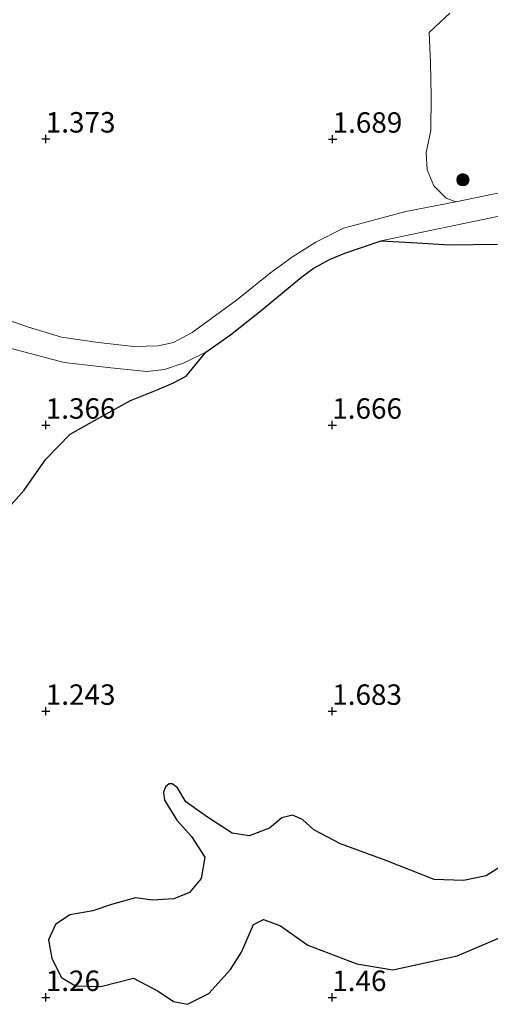
# Model space of a CAD drawing. Units: metres. Extents: x 59998 to 70006, y 418749 to 425002.
# Drawn here: x 61244 to 61301, y 422497 to 422617 of the extents above; entities that cross this region are included whole.
import ezdxf
from ezdxf.enums import TextEntityAlignment as Align

# ---------------------------------------------------------------- set-up
doc = ezdxf.new("R2010")
doc.units = ezdxf.units.M
doc.layers.get('0').update_dxf_attribs({"lineweight": 25})
for name, color, linetype, lineweight in [('B-ME-GR-BOMENSTRUIKEN-GV-B6', 93, 'Continuous', 18), ('B-ME-GR-BOOM-S-B1', 93, 'Continuous', 18), ('B-ME-GR-BOS-GV-B6', 10, 'Continuous', 25), ('B-ME-GW-HOOGTEPUNT-S-B1', 10, 'Continuous', 25), ('B-ME-IE-GRASLAND-GV-B6', 93, 'Continuous', 18), ('B-ME-VH-VERH_SOORT-HALF_VERHARDING-GV-B6', 8, 'IE-TERREINAFSCHEIDING-NATUURLIJK-HOUTWAL', 18)]:
    doc.layers.add(name, color=color, linetype=linetype, lineweight=lineweight)
doc.styles.add('NLCS-ISO', font='NLCS-ISO.TTF')
doc.linetypes.add('IE-TERREINAFSCHEIDING-NATUURLIJK-HOUTWAL', pattern='A,7,-1.5,[67,NLCS.SHX,S=0.75,R=45,X=0,Y=0],-1.5,7,-1.5,[70,NLCS.SHX,S=0.75,R=0,X=0,Y=0],-1.5', length=20)

# ---------------------------------------------------------------- blocks, each defined once
blk = doc.blocks.new('boom')
blk.add_hatch(color=256).paths.add_polyline_path([(-0.75, 0, 1), (0.75, 0, 1)])
blk.add_circle((0, 0), 0.75)
blk = doc.blocks.new('hoogtepunt')
for p, q in [((-0.5, 0), (0.5, 0)), ((0, 0.5), (0, -0.5))]:
    blk.add_line(p, q)

msp = doc.modelspace()

# ---------------------------------------------------------------- linework, layer by layer
at = {"layer": 'B-ME-GR-BOMENSTRUIKEN-GV-B6'}
msp.add_polyline3d([(61296.554, 422618.104, 1.572), (61295.358, 422617.004, 1.535), (61294.023, 422615.739, 1.572), (61294.209, 422612.014, 1.616), (61294.266, 422607.973, 1.564), (61294.229, 422603.744, 1.52), (61293.677, 422601.062, 1.524), (61293.794, 422598.954, 1.498), (61294.601, 422596.997, 1.546), (61296.124, 422595.474, 1.587), (61297.283, 422595.04, 1.483), (61291.18, 422593.842, 1.392), (61283.568, 422591.798, 1.236), (61280.203, 422590.114, 1.274), (61277.317, 422588.319, 1.288), (61274.659, 422586.354, 1.264), (61270.506, 422582.984, 1.255), (61265.072, 422579.041, 1.232), (61262.804, 422577.82, 1.255), (61260.926, 422577.415, 1.253), (61257.96, 422577.336, 1.239), (61253.58, 422577.816, 1.234), (61249.097, 422578.458, 1.257), (61244.961, 422579.755, 1.302), (61240.279, 422581.361, 1.255)], dxfattribs=at)
at = {"layer": 'B-ME-GR-BOS-GV-B6'}
for points in [[(61241.632, 422556.474, 1.329), (61244.536, 422559.771, 1.388), (61247.206, 422563.535, 1.351), (61250.179, 422566.622, 1.358), (61254.143, 422568.835, 1.329), (61257.559, 422570.711, 1.34), (61260.811, 422572.027, 1.314), (61262.711, 422572.853, 1.288), (61264.332, 422573.704, 1.321), (61266.734, 422576.64, 1.255), (61269.763, 422578.747, 1.235), (61273.489, 422581.75, 1.233), (61278.481, 422585.865, 1.24), (61279.861, 422586.861, 1.24), (61281.839, 422587.979, 1.235), (61283.725, 422588.76, 1.233), (61288.156, 422590.261, 1.267), (61292.552, 422589.998, 1.527), (61296.457, 422589.753, 1.622), (61302.379, 422589.832, 1.728)], [(61304.557, 422514.84, 1.332), (61300.985, 422512.569, 1.357), (61298.237, 422512.002, 1.368), (61294.632, 422512.154, 1.372), (61288.859, 422514.405, 1.361), (61283.214, 422516.506, 1.335), (61279.946, 422518.2, 1.35), (61278.555, 422519.475, 1.354), (61277.338, 422519.998, 1.35), (61276.016, 422519.673, 1.368), (61274.543, 422518.41, 1.361), (61272.039, 422517.461, 1.354), (61269.952, 422517.809, 1.339), (61266.95, 422519.746, 1.416), (61264.308, 422521.649, 1.445), (61263.277, 422523.353, 1.442), (61262.651, 422523.84, 1.438), (61262.268, 422523.829, 1.423), (61261.804, 422523.481, 1.412), (61261.561, 422522.821, 1.401), (61261.688, 422521.858, 1.398), (61263.206, 422519.388, 1.401), (61264.99, 422517.394, 1.387), (61266.636, 422514.889, 1.394), (61266.194, 422512.269, 1.368), (61264.756, 422510.554, 1.383), (61262.819, 422509.755, 1.354), (61260.234, 422509.628, 1.354), (61258.171, 422509.907, 1.35), (61255.203, 422509.073, 1.365), (61252.942, 422508.321, 1.361), (61250.136, 422507.812, 1.324), (61248.396, 422506.653, 1.291), (61247.526, 422504.74, 1.328), (61247.931, 422502.48, 1.335), (61249.124, 422500.172, 1.332), (61250.817, 422499.151, 1.343), (61253.935, 422499.069, 1.324), (61257.889, 422500.076, 1.368), (61260.926, 422498.498, 1.321), (61262.815, 422497.234, 1.328), (61264.519, 422496.874, 1.321), (61267.093, 422498.195, 1.365), (61269.749, 422501.127, 1.35), (61271.095, 422503.236, 1.354), (61272.557, 422506.621, 1.354), (61273.774, 422507.258, 1.335), (61275.849, 422506.48, 1.361), (61279.187, 422504.114, 1.354), (61285.203, 422501.828, 1.379), (61289.585, 422501.085, 1.405), (61297.434, 422502.809, 1.449), (61302.919, 422505.137, 1.394)]]:
    msp.add_polyline3d(points, dxfattribs=at)
at = {"layer": 'B-ME-IE-GRASLAND-GV-B6'}
for points in [[(61303.004, 422596.208, 1.52), (61297.283, 422595.04, 1.483), (61296.124, 422595.474, 1.587), (61294.601, 422596.997, 1.546), (61293.794, 422598.954, 1.498), (61293.677, 422601.062, 1.524), (61294.229, 422603.744, 1.52), (61294.266, 422607.973, 1.564), (61294.209, 422612.014, 1.616), (61294.023, 422615.739, 1.572), (61295.358, 422617.004, 1.535), (61296.554, 422618.104, 1.572)], [(61302.379, 422589.832, 1.728), (61296.457, 422589.753, 1.622), (61292.552, 422589.998, 1.527), (61288.156, 422590.261, 1.267), (61294.143, 422591.539, 1.335), (61300.414, 422592.809, 1.427), (61307.268, 422594.248, 1.538)], [(61242.504, 422577.209, 1.293), (61249.448, 422575.382, 1.259), (61255.136, 422574.72, 1.245), (61259.52, 422574.289, 1.303), (61261.69, 422574.526, 1.289), (61264.104, 422575.33, 1.274), (61266.734, 422576.64, 1.255), (61264.332, 422573.704, 1.321), (61262.711, 422572.853, 1.288), (61260.811, 422572.027, 1.314), (61257.559, 422570.711, 1.34), (61254.143, 422568.835, 1.329), (61250.179, 422566.622, 1.358), (61247.206, 422563.535, 1.351), (61244.536, 422559.771, 1.388), (61241.632, 422556.474, 1.329)], [(61302.919, 422505.137, 1.394), (61297.434, 422502.809, 1.449), (61289.585, 422501.085, 1.405), (61285.203, 422501.828, 1.379), (61279.187, 422504.114, 1.354), (61275.849, 422506.48, 1.361), (61273.774, 422507.258, 1.335), (61272.557, 422506.621, 1.354), (61271.095, 422503.236, 1.354), (61269.749, 422501.127, 1.35), (61267.093, 422498.195, 1.365), (61264.519, 422496.874, 1.321), (61262.815, 422497.234, 1.328), (61260.926, 422498.498, 1.321), (61257.889, 422500.076, 1.368), (61253.935, 422499.069, 1.324), (61250.817, 422499.151, 1.343), (61249.124, 422500.172, 1.332), (61247.931, 422502.48, 1.335), (61247.526, 422504.74, 1.328), (61248.396, 422506.653, 1.291), (61250.136, 422507.812, 1.324), (61252.942, 422508.321, 1.361), (61255.203, 422509.073, 1.365), (61258.171, 422509.907, 1.35), (61260.234, 422509.628, 1.354), (61262.819, 422509.755, 1.354), (61264.756, 422510.554, 1.383), (61266.194, 422512.269, 1.368), (61266.636, 422514.889, 1.394), (61264.99, 422517.394, 1.387), (61263.206, 422519.388, 1.401), (61261.688, 422521.858, 1.398), (61261.561, 422522.821, 1.401), (61261.804, 422523.481, 1.412), (61262.268, 422523.829, 1.423), (61262.651, 422523.84, 1.438), (61263.277, 422523.353, 1.442), (61264.308, 422521.649, 1.445), (61266.95, 422519.746, 1.416), (61269.952, 422517.809, 1.339), (61272.039, 422517.461, 1.354), (61274.543, 422518.41, 1.361), (61276.016, 422519.673, 1.368), (61277.338, 422519.998, 1.35), (61278.555, 422519.475, 1.354), (61279.946, 422518.2, 1.35), (61283.214, 422516.506, 1.335), (61288.859, 422514.405, 1.361), (61294.632, 422512.154, 1.372), (61298.237, 422512.002, 1.368), (61300.985, 422512.569, 1.357), (61304.557, 422514.84, 1.332)]]:
    msp.add_polyline3d(points, dxfattribs=at)
at = {"layer": 'B-ME-VH-VERH_SOORT-HALF_VERHARDING-GV-B6'}
for points in [[(61240.279, 422581.361, 1.255), (61244.961, 422579.755, 1.302), (61249.097, 422578.458, 1.257), (61253.58, 422577.816, 1.234), (61257.96, 422577.336, 1.239), (61260.926, 422577.415, 1.253), (61262.804, 422577.82, 1.255), (61265.072, 422579.041, 1.232), (61270.506, 422582.984, 1.255), (61274.659, 422586.354, 1.264), (61277.317, 422588.319, 1.288), (61280.203, 422590.114, 1.274), (61283.568, 422591.798, 1.236), (61291.18, 422593.842, 1.392), (61297.283, 422595.04, 1.483), (61303.004, 422596.208, 1.52)], [(61307.268, 422594.248, 1.538), (61300.414, 422592.809, 1.427), (61294.143, 422591.539, 1.335), (61288.156, 422590.261, 1.267), (61283.725, 422588.76, 1.233), (61281.839, 422587.979, 1.235), (61279.861, 422586.861, 1.24), (61278.481, 422585.865, 1.24), (61273.489, 422581.75, 1.233), (61269.763, 422578.747, 1.235), (61266.734, 422576.64, 1.255), (61264.104, 422575.33, 1.274), (61261.69, 422574.526, 1.289), (61259.52, 422574.289, 1.303), (61255.136, 422574.72, 1.245), (61249.448, 422575.382, 1.259), (61242.504, 422577.209, 1.293)]]:
    msp.add_polyline3d(points, dxfattribs=at)

# ---------------------------------------------------------------- block references
at = {"layer": 'B-ME-GR-BOOM-S-B1', "rotation": 90}
msp.add_blockref('boom', (61298.153, 422597.733, 1.703), dxfattribs=at)
at = {"layer": 'B-ME-GW-HOOGTEPUNT-S-B1', "rotation": 90}
for p in [(61247.19, 422602.724, 1.373), (61247.19, 422602.724, 1.373), (61282.232, 422602.703, 1.689), (61282.232, 422602.703, 1.689), (61247.19, 422567.724, 1.366), (61247.19, 422567.724, 1.366), (61282.19, 422567.724, 1.666), (61282.19, 422567.724, 1.666), (61247.19, 422532.724, 1.243), (61247.19, 422532.724, 1.243), (61282.19, 422532.724, 1.683), (61282.19, 422532.724, 1.683), (61247.19, 422497.724, 1.26), (61247.19, 422497.724, 1.26), (61282.19, 422497.724, 1.46), (61282.19, 422497.724, 1.46)]:
    msp.add_blockref('hoogtepunt', p, dxfattribs=at)

# ---------------------------------------------------------------- texts
at = {"layer": 'B-ME-GW-HOOGTEPUNT-S-B1', "ltscale": 0.2, "style": 'NLCS-ISO'}
for s, p in [('1.373', (61247.19, 422602.724, 1.373)), ('1.373', (61247.19, 422602.724, 1.373)), ('1.689', (61282.232, 422602.703, 1.689)), ('1.689', (61282.232, 422602.703, 1.689)), ('1.366', (61247.19, 422567.724, 1.366)), ('1.366', (61247.19, 422567.724, 1.366)), ('1.666', (61282.19, 422567.724, 1.666)), ('1.666', (61282.19, 422567.724, 1.666)), ('1.243', (61247.19, 422532.724, 1.243)), ('1.243', (61247.19, 422532.724, 1.243)), ('1.683', (61282.19, 422532.724, 1.683)), ('1.683', (61282.19, 422532.724, 1.683)), ('1.26', (61247.19, 422497.724, 1.26)), ('1.26', (61247.19, 422497.724, 1.26)), ('1.46', (61282.19, 422497.724, 1.46)), ('1.46', (61282.19, 422497.724, 1.46))]:
    msp.add_text(s, height=2.5, dxfattribs=at).set_placement(p, align=Align.BOTTOM_LEFT)

doc.saveas('drawing.dxf')
